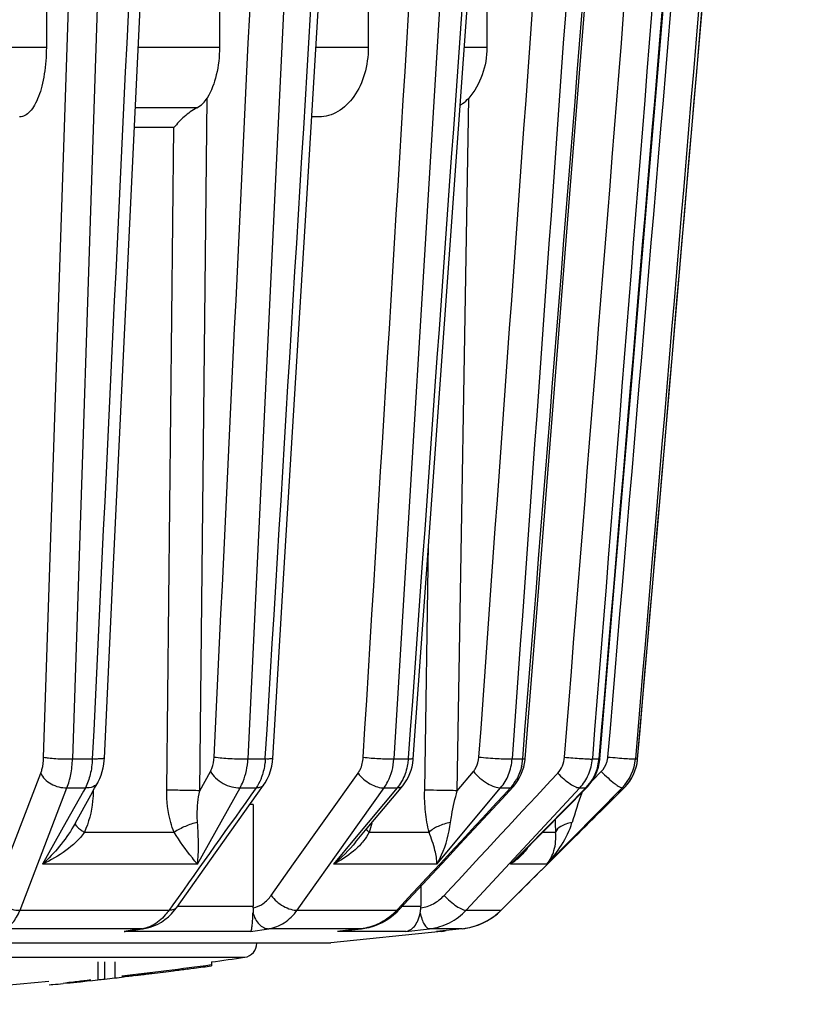
# Model space of a CAD drawing. Units: millimetres. Extents: x 0 to 420, y 0 to 297.
# Drawn here: x 140 to 149, y 85 to 95 of the extents above; entities that cross this region are included whole.
import ezdxf

# ---------------------------------------------------------------- set-up
doc = ezdxf.new("R2010")
doc.units = ezdxf.units.MM
doc.header["$LTSCALE"] = 23.1
doc.layers.get('0').update_dxf_attribs({"linetype": 'CONTINUOUS'})
doc.layers.add('A_STD', color=7, linetype='CONTINUOUS')

msp = doc.modelspace()

# ---------------------------------------------------------------- linework, layer by layer
at = {"color": 9, "linetype": 'Continuous'}
for p, q in [((140.482, 87.343), (141.132, 107.083)), ((141.442, 107.108), (140.793, 87.324)), ((143.629, 107.108), (142.686, 87.324)), ((145.464, 107.108), (144.262, 87.324)), ((140.511, 95.008), (139.389, 95.008)), ((142.379, 95.008), (141.504, 95.008)), ((143.985, 95.008), (143.421, 95.008)), ((145.266, 95.008), (145.021, 95.008)), ((142.166, 86.981), (142.247, 94.461)), ((144.946, 86.981), (145.069, 94.461)), ((142.134, 94.355), (141.473, 94.355)), ((141.888, 94.142), (141.463, 94.142)), ((141.81, 86.986), (141.888, 94.142)), ((144.594, 86.986), (144.637, 89.642)), ((140.793, 87.324), (141.007, 87.324)), ((142.686, 87.324), (142.874, 87.324)), ((142.874, 87.324), (142.874, 87.334)), ((144.262, 87.324), (144.416, 87.324)), ((144.417, 87.331), (144.416, 87.324)), ((145.538, 87.324), (145.652, 87.324)), ((146.404, 87.33), (146.403, 87.324)), ((146.403, 87.324), (146.474, 87.324)), ((146.868, 87.324), (146.892, 87.324)), ((146.892, 87.323), (146.892, 87.324)), ((142.166, 86.981), (142.282, 87.189)), ((144.946, 86.981), (145.12, 87.189)), ((146.405, 87.092), (146.5, 87.189)), ((139.944, 85.851), (140.452, 87.172)), ((143.179, 86.191), (143.875, 87.172)), ((140.227, 85.692), (140.733, 87.013)), ((140.912, 86.976), (140.726, 86.644)), ((140.733, 87.013), (140.932, 87.013)), ((140.932, 87.013), (140.912, 86.976)), ((142.142, 86.189), (142.601, 87.013)), ((142.601, 87.013), (142.775, 87.013)), ((143.776, 86.477), (144.156, 87.013)), ((144.299, 87.013), (143.837, 86.46)), ((144.156, 87.013), (144.299, 87.013)), ((144.727, 86.189), (145.414, 87.013)), ((145.414, 87.013), (145.52, 87.013)), ((145.605, 86.298), (146.268, 87.013)), ((146.334, 87.013), (145.699, 86.369)), ((145.913, 86.189), (146.725, 87.013)), ((146.268, 87.013), (146.334, 87.013)), ((146.725, 87.013), (146.747, 87.013)), ((146.747, 87.012), (146.747, 87.013)), ((140.726, 86.644), (140.471, 86.189)), ((140.921, 86.532), (141.89, 86.532)), ((143.219, 85.692), (143.776, 86.477)), ((143.837, 86.46), (143.61, 86.189)), ((143.994, 86.532), (144.641, 86.532)), ((145.868, 86.532), (146.007, 86.532)), ((145.699, 86.369), (145.61, 86.279)), ((145.043, 85.692), (145.605, 86.298)), ((145.61, 86.279), (145.522, 86.189)), ((142.142, 86.189), (140.471, 86.189)), ((142.937, 85.851), (143.179, 86.191)), ((144.727, 86.189), (143.61, 86.189)), ((145.913, 86.189), (145.522, 86.189)), ((140.227, 85.692), (141.836, 85.692)), ((141.877, 85.75), (141.836, 85.692)), ((141.929, 85.735), (142.744, 85.735)), ((143.219, 85.692), (144.294, 85.692)), ((144.309, 85.707), (144.294, 85.692)), ((144.354, 85.735), (144.553, 85.735)), ((145.043, 85.692), (145.42, 85.692)), ((145.421, 85.692), (145.42, 85.692)), ((141.546, 85.491), (140.053, 85.491)), ((141.481, 85.481), (141.351, 85.462)), ((141.546, 85.491), (141.481, 85.481)), ((142.716, 85.462), (142.911, 85.491)), ((143.909, 85.491), (142.911, 85.491)), ((143.909, 85.491), (143.738, 85.471)), ((143.913, 85.491), (143.909, 85.491)), ((144.392, 85.462), (144.647, 85.491)), ((144.998, 85.491), (144.647, 85.491)), ((142.716, 85.462), (141.351, 85.462)), ((143.738, 85.471), (143.654, 85.462)), ((144.392, 85.462), (143.654, 85.462)), ((144.772, 85.462), (144.722, 85.462)), ((127.505, 85.337), (143.582, 85.337))]:
    msp.add_line(p, q, dxfattribs=at)
at = {"color": 7, "linetype": 'Continuous'}
for p, q in [((140.511, 99.033), (140.511, 95.008)), ((142.379, 99.033), (142.379, 95.008)), ((143.985, 99.033), (143.985, 95.008)), ((145.266, 98.436), (145.266, 95.008)), ((143.453, 94.258), (143.375, 94.258)), ((144.471, 87.327), (144.757, 91.32)), ((142.951, 87.294), (142.954, 87.329)), ((146.484, 87.316), (146.484, 87.324)), ((145.577, 87.058), (145.599, 87.09)), ((146.377, 87.054), (146.401, 87.087)), ((140.99, 86.932), (141.032, 87.007)), ((141.032, 87.007), (141.066, 87.068)), ((142.214, 86.137), (142.856, 87.042)), ((143.957, 86.554), (144.303, 86.968)), ((144.303, 86.968), (144.354, 87.029)), ((145.429, 86.894), (145.544, 87.019)), ((145.544, 87.019), (145.552, 87.027)), ((145.552, 87.027), (145.577, 87.058)), ((145.621, 86.282), (146.342, 87.014)), ((146.277, 86.544), (146.747, 87.012)), ((146.342, 87.014), (146.351, 87.023)), ((146.351, 87.023), (146.377, 87.054)), ((146.747, 87.012), (146.757, 87.022)), ((146.757, 87.022), (146.784, 87.053)), ((140.824, 86.634), (140.99, 86.932)), ((145.274, 86.727), (145.429, 86.894)), ((142.744, 86.833), (142.708, 86.833)), ((142.744, 86.833), (142.744, 85.735)), ((140.824, 86.634), (140.804, 86.599)), ((143.849, 86.425), (143.957, 86.554)), ((145.421, 85.692), (146.277, 86.544)), ((144.319, 85.698), (144.828, 86.246)), ((141.918, 85.721), (142.214, 86.137)), ((144.553, 85.95), (144.553, 85.735)), ((144.297, 85.675), (144.319, 85.698)), ((141.391, 85.466), (141.565, 85.492)), ((141.565, 85.492), (141.588, 85.496)), ((141.588, 85.496), (141.63, 85.507)), ((143.672, 85.464), (143.913, 85.491)), ((144.998, 85.491), (144.722, 85.462)), ((143.672, 85.464), (143.654, 85.462)), ((143.553, 85.335), (127.533, 85.335)), ((143.582, 85.337), (143.556, 85.335)), ((141.065, 85.133), (141.065, 84.939)), ((141.139, 85.133), (141.139, 84.947)), ((141.251, 85.133), (141.251, 84.96)), ((142.033, 85.066), (142.033, 85.056)), ((142.033, 85.056), (142.07, 85.061)), ((142.07, 85.061), (142.107, 85.066)), ((142.107, 85.066), (142.107, 85.076)), ((142.293, 85.133), (142.293, 85.091)), ((141.344, 84.971), (141.363, 84.974)), ((141.363, 84.981), (141.363, 84.974)), ((141.363, 84.974), (141.4, 84.978)), ((141.4, 84.978), (141.437, 84.983)), ((141.437, 84.988), (141.437, 84.983)), ((141.468, 84.988), (141.474, 84.989)), ((141.474, 84.989), (141.474, 84.991)), ((141.511, 84.991), (141.486, 84.988)), ((141.548, 84.995), (141.511, 84.991)), ((141.586, 84.999), (141.617, 85.003)), ((141.617, 85.003), (141.648, 85.007)), ((141.623, 85.014), (141.623, 85.011)), ((141.648, 85.007), (141.679, 85.011)), ((141.679, 85.011), (141.772, 85.022)), ((141.772, 85.032), (141.772, 85.022)), ((141.884, 85.047), (141.884, 85.037)), ((140.717, 84.902), (140.692, 84.899)), ((140.742, 84.904), (140.717, 84.902)), ((140.73, 84.907), (140.73, 84.905)), ((140.767, 84.913), (140.767, 84.908)), ((140.767, 84.908), (140.792, 84.91)), ((140.792, 84.91), (140.804, 84.912)), ((140.804, 84.912), (140.841, 84.915)), ((140.841, 84.923), (140.841, 84.915)), ((140.841, 84.915), (140.86, 84.917)), ((140.86, 84.917), (140.878, 84.919)), ((140.878, 84.919), (140.953, 84.927)), ((140.953, 84.935), (140.953, 84.927)), ((140.953, 84.927), (141.009, 84.933)), ((141.009, 84.933), (141.065, 84.939))]:
    msp.add_line(p, q, dxfattribs=at)
for points in [[(141.138, 87.333), (141.23, 89.273), (142.081, 107.083)], [(142.954, 87.329), (143.072, 89.27), (143.197, 91.323), (143.325, 93.43), (143.456, 95.589), (143.591, 97.801), (144.155, 107.084)], [(146.892, 87.323), (147.059, 89.264), (147.236, 91.317), (147.417, 93.424), (147.603, 95.583), (147.793, 97.795), (147.988, 100.06), (148.187, 102.378), (148.391, 104.749), (148.594, 107.108)], [(144.757, 91.32), (144.908, 93.426), (145.062, 95.586), (145.221, 97.798), (145.383, 100.063), (145.548, 102.381), (145.718, 104.753)], [(145.677, 87.325), (145.832, 89.266), (145.995, 91.319), (146.162, 93.425), (146.334, 95.585), (146.51, 97.797), (146.874, 102.38)], [(146.484, 87.324), (146.648, 89.264), (146.821, 91.317), (146.999, 93.423), (147.181, 95.582), (147.559, 100.06)], [(141.066, 87.068), (141.071, 87.077), (141.088, 87.113), (141.103, 87.15), (141.115, 87.189), (141.124, 87.228), (141.131, 87.268), (141.136, 87.309), (141.138, 87.333)], [(142.856, 87.042), (142.872, 87.066), (142.895, 87.106), (142.915, 87.15), (142.931, 87.197), (142.943, 87.245), (142.951, 87.294)], [(144.458, 87.24), (144.466, 87.278), (144.471, 87.317), (144.471, 87.327)], [(145.663, 87.236), (145.671, 87.276), (145.677, 87.316), (145.677, 87.325)], [(146.469, 87.235), (146.478, 87.276), (146.484, 87.316)], [(146.784, 87.053), (146.808, 87.086), (146.83, 87.121), (146.849, 87.158), (146.864, 87.196), (146.877, 87.235), (146.886, 87.275), (146.892, 87.316), (146.892, 87.323)], [(144.354, 87.029), (144.359, 87.035), (144.381, 87.065), (144.401, 87.097), (144.419, 87.131), (144.435, 87.166), (144.448, 87.202), (144.458, 87.24)], [(145.599, 87.09), (145.619, 87.125), (145.637, 87.16), (145.651, 87.198), (145.663, 87.236)], [(146.401, 87.087), (146.423, 87.122), (146.441, 87.158), (146.457, 87.196), (146.469, 87.235)], [(144.828, 86.246), (144.973, 86.403), (145.274, 86.727)], [(141.828, 85.619), (141.863, 85.653), (141.895, 85.69), (141.918, 85.721)], [(141.63, 85.507), (141.672, 85.521), (141.713, 85.54), (141.753, 85.562), (141.791, 85.589), (141.828, 85.619)], [(143.913, 85.491), (143.947, 85.496), (143.995, 85.506), (144.043, 85.519), (144.089, 85.537), (144.134, 85.558), (144.178, 85.582), (144.219, 85.61)], [(144.219, 85.61), (144.259, 85.641), (144.297, 85.675)], [(144.998, 85.491), (145.029, 85.495), (145.093, 85.507), (145.155, 85.526), (145.215, 85.55), (145.273, 85.579), (145.327, 85.614), (145.379, 85.653), (145.421, 85.692)]]:
    msp.add_lwpolyline(points, dxfattribs=at)
at = {"color": 9, "linetype": 'Continuous'}
for centre, radius, start, end in [((145.108, 87.366), 0.545, 351.4635, 355.543), ((145.964, 87.366), 0.512, 350.8844, 355.2364), ((146.32, 87.366), 0.253, 350.725, 355.1702), ((146.368, 87.366), 0.502, 315.3657, 355.2008), ((146.394, 87.366), 0.5, 314.9825, 355.0977), ((145.108, 87.366), 0.546, 347.4025, 351.4669), ((145.961, 87.366), 0.515, 346.564, 350.8871), ((145.149, 87.349), 0.501, 320.1488, 330.7568), ((145.974, 87.361), 0.501, 316.63, 329.0723), ((145.165, 87.336), 0.481, 317.7153, 320.0993), ((145.982, 87.354), 0.49, 315.8065, 316.5917), ((154.831, 84.026), 9.032, 161.0515, 163.193), ((151.093, 86.808), 5.094, 181.5814, 183.1045), ((144.362, 87.524), 1.769, 310.9577, 315.3961), ((143.804, 86.14), 0.664, 311.061, 317.5881), ((144.926, 86.187), 0.7, 311.7274, 314.947), ((144.925, 86.189), 0.702, 278.8328, 311.7262), ((141.495, 85.824), 0.337, 278.7273, 281.772), ((141.548, 85.603), 0.112, 269.1517, 278.417), ((144.924, 86.189), 0.702, 275.9938, 278.8463)]:
    msp.add_arc(centre, radius, start, end, dxfattribs=at)
at = {"color": 7, "linetype": 'Continuous'}
for centre, radius, start, end in [((154.774, 85.133), 12.044, 177.2227, 177.4728), ((142.357, 85.735), 0.387, 357.1751, 0.0009), ((144.089, 85.746), 0.465, 349.8352, 356.3629), ((144.256, 85.735), 0.297, 356.3106, 0.0001), ((141.31, 86.012), 0.552, 274.2193, 278.4036), ((135.543, 134.633), 49.987, 276.6422, 277.7607), ((136.309, 128.135), 43.457, 277.3706, 277.5686), ((135.543, 134.633), 50, 277.5434, 277.7587), ((135.836, 131.501), 46.854, 276.4989, 276.6364), ((136.64, 124.107), 39.418, 276.7181, 276.8543), ((139.021, 108.85), 23.983, 275.5146, 275.7828), ((141.131, 89.599), 4.621, 273.7979, 274.2607), ((140.757, 89.667), 4.733, 278.2652, 278.645), ((135.543, 134.633), 50, 276.813, 276.9412), ((139.779, 103.464), 18.545, 275.3605, 275.7072), ((139.16, 103.549), 18.706, 277.3346, 277.5653), ((141.456, 88.06), 3.053, 273.1353, 273.8354), ((135.895, 131.514), 46.862, 277.2045, 277.3421), ((140.365, 87.944), 3.063, 273.3305, 274.0285), ((138.898, 103.387), 18.575, 275.1987, 275.5448), ((140.029, 89.605), 4.749, 278.4857, 278.9401), ((140.404, 89.527), 4.633, 274.0284, 274.4902), ((138.139, 105.993), 21.243, 277.1054, 277.3079), ((135.928, 128.098), 43.454, 276.4922, 276.6899), ((135.543, 134.633), 49.999, 276.3399, 276.4258)]:
    msp.add_arc(centre, radius, start, end, dxfattribs=at)
at = {"color": 9, "linetype": 'Continuous'}
for points in [[(141.955, 107.108), (141.64, 100.513), (141.324, 93.918), (141.007, 87.324)], [(142.322, 87.345), (142.637, 93.924), (142.951, 100.503), (143.265, 107.083)], [(142.874, 87.334), (143.276, 93.925), (143.677, 100.517), (144.079, 107.108)], [(143.931, 87.343), (144.332, 93.923), (144.732, 100.503), (145.132, 107.083)], [(145.833, 107.108), (145.361, 100.516), (144.889, 93.923), (144.417, 87.331)], [(145.18, 87.345), (145.651, 93.924), (146.122, 100.503), (146.592, 107.083)], [(146.952, 107.108), (146.481, 100.513), (146.009, 93.918), (145.538, 87.324)], [(145.652, 87.324), (146.176, 93.91), (146.7, 100.496), (147.223, 107.082)], [(146.104, 87.343), (146.627, 93.923), (147.15, 100.503), (147.672, 107.083)], [(147.975, 107.108), (147.451, 100.516), (146.928, 93.923), (146.404, 87.33)], [(148.142, 107.079), (147.586, 100.494), (147.03, 93.909), (146.474, 87.324)], [(146.572, 87.345), (147.127, 93.924), (147.682, 100.503), (148.237, 107.083)], [(148.537, 107.108), (147.981, 100.513), (147.425, 93.918), (146.868, 87.324)], [(146.892, 87.324), (147.459, 93.918), (148.026, 100.513), (148.593, 107.108)], [(145.641, 87.247), (145.629, 87.197), (145.611, 87.148), (145.586, 87.104)], [(146.462, 87.247), (146.45, 87.197), (146.43, 87.148), (146.404, 87.104)], [(144.804, 85.851), (145.213, 86.291), (145.622, 86.731), (146.03, 87.172)], [(142.775, 87.013), (142.476, 86.592), (142.177, 86.171), (141.877, 85.75)], [(145.52, 87.013), (145.117, 86.577), (144.713, 86.142), (144.309, 85.707)], [(146.747, 87.013), (146.305, 86.572), (145.863, 86.132), (145.42, 85.692)], [(144.022, 86.631), (144.014, 86.598), (144.004, 86.565), (143.994, 86.532)], [(143.935, 86.44), (143.92, 86.422), (143.905, 86.404), (143.889, 86.387)], [(143.994, 86.532), (143.977, 86.5), (143.957, 86.469), (143.935, 86.44)], [(143.849, 86.425), (143.777, 86.339), (143.696, 86.26), (143.61, 86.189)], [(145.709, 86.371), (145.682, 86.331), (145.651, 86.296), (145.617, 86.264)], [(145.617, 86.264), (145.587, 86.236), (145.555, 86.211), (145.522, 86.189)]]:
    msp.add_open_spline(points, degree=3, dxfattribs=at)
at = {"color": 7, "linetype": 'Continuous'}
for points, knots in [([(140.511, 95.008), (140.511, 94.912), (140.501, 94.771), (140.466, 94.594), (140.431, 94.481), (140.388, 94.388), (140.34, 94.317), (140.285, 94.27), (140.243, 94.258), (140.223, 94.258)], [0, 0, 0, 0, 0.337262, 0.492249, 0.631688, 0.752101, 0.851834, 0.932269, 1, 1, 1, 1]), ([(142.379, 95.008), (142.379, 94.908), (142.359, 94.718), (142.293, 94.537), (142.247, 94.461)], [0, 0, 0, 0, 0.528947, 1, 1, 1, 1]), ([(143.985, 95.008), (143.985, 94.911), (143.959, 94.723), (143.849, 94.478), (143.699, 94.328), (143.56, 94.268), (143.488, 94.258), (143.453, 94.258)], [0, 0, 0, 0, 0.287498, 0.554327, 0.789012, 0.896391, 1, 1, 1, 1]), ([(145.266, 95.008), (145.266, 94.907), (145.233, 94.708), (145.133, 94.533), (145.069, 94.461)], [0, 0, 0, 0, 0.511911, 1, 1, 1, 1]), ([(142.134, 94.355), (142.158, 94.368), (142.202, 94.398), (142.235, 94.439), (142.247, 94.461)], [0, 0, 0, 0, 0.521886, 1, 1, 1, 1]), ([(144.976, 94.382), (144.985, 94.388), (145.018, 94.411), (145.049, 94.438), (145.069, 94.461)], [0, 0, 0, 0, 0.257539, 1, 1, 1, 1]), ([(142.134, 94.355), (142.085, 94.329), (141.998, 94.263), (141.922, 94.184), (141.888, 94.142)], [0, 0, 0, 0, 0.506775, 1, 1, 1, 1]), ([(142.716, 85.462), (142.721, 85.466), (142.727, 85.486), (142.733, 85.524), (142.738, 85.586), (142.74, 85.635), (142.741, 85.664)], [0, 0, 0, 0, 0.09481, 0.281705, 0.578455, 1, 1, 1, 1]), ([(144.392, 85.462), (144.409, 85.465), (144.443, 85.478), (144.488, 85.518), (144.526, 85.582), (144.541, 85.634), (144.546, 85.664)], [0, 0, 0, 0, 0.186781, 0.40047, 0.664825, 1, 1, 1, 1])]:
    msp.add_open_spline(points, degree=3, knots=knots, dxfattribs=at)
at = {"color": 9, "linetype": 'Continuous'}
for points, knots in [([(140.452, 87.172), (140.456, 87.184), (140.474, 87.239), (140.481, 87.298), (140.482, 87.343)], [0, 0, 0, 0, 0.221928, 1, 1, 1, 1]), ([(140.482, 87.343), (140.499, 87.339), (140.543, 87.334), (140.646, 87.325), (140.733, 87.323), (140.793, 87.324)], [0, 0, 0, 0, 0.168784, 0.420979, 1, 1, 1, 1]), ([(140.733, 87.013), (140.752, 87.058), (140.78, 87.161), (140.791, 87.267), (140.793, 87.324)], [0, 0, 0, 0, 0.467471, 1, 1, 1, 1]), ([(141.007, 87.324), (141.005, 87.267), (140.991, 87.16), (140.956, 87.058), (140.932, 87.013)], [0, 0, 0, 0, 0.528137, 1, 1, 1, 1]), ([(141.138, 87.333), (141.138, 87.332), (141.134, 87.33), (141.127, 87.328), (141.116, 87.327), (141.094, 87.325), (141.057, 87.323), (141.025, 87.323), (141.007, 87.324)], [0, 0, 0, 0, 0.024746, 0.078237, 0.162913, 0.278174, 0.592793, 1, 1, 1, 1]), ([(142.282, 87.189), (142.288, 87.2), (142.31, 87.249), (142.32, 87.303), (142.322, 87.345)], [0, 0, 0, 0, 0.228747, 1, 1, 1, 1]), ([(142.322, 87.345), (142.378, 87.336), (142.5, 87.328), (142.621, 87.323), (142.686, 87.324)], [0, 0, 0, 0, 0.46684, 1, 1, 1, 1]), ([(142.601, 87.013), (142.613, 87.034), (142.661, 87.131), (142.682, 87.24), (142.686, 87.324)], [0, 0, 0, 0, 0.230447, 1, 1, 1, 1]), ([(142.874, 87.324), (142.873, 87.307), (142.867, 87.245), (142.853, 87.182), (142.837, 87.138)], [0, 0, 0, 0, 0.254906, 1, 1, 1, 1]), ([(142.954, 87.329), (142.954, 87.328), (142.952, 87.327), (142.945, 87.326), (142.929, 87.324), (142.905, 87.323), (142.885, 87.323), (142.874, 87.324)], [0, 0, 0, 0, 0.024472, 0.076554, 0.272104, 0.585702, 1, 1, 1, 1]), ([(143.875, 87.172), (143.883, 87.183), (143.914, 87.236), (143.929, 87.297), (143.931, 87.343)], [0, 0, 0, 0, 0.236014, 1, 1, 1, 1]), ([(143.931, 87.343), (143.987, 87.336), (144.097, 87.328), (144.208, 87.323), (144.262, 87.324)], [0, 0, 0, 0, 0.509819, 1, 1, 1, 1]), ([(144.156, 87.013), (144.171, 87.034), (144.229, 87.128), (144.257, 87.24), (144.262, 87.324)], [0, 0, 0, 0, 0.237413, 1, 1, 1, 1]), ([(144.416, 87.324), (144.415, 87.304), (144.406, 87.229), (144.383, 87.155), (144.358, 87.104)], [0, 0, 0, 0, 0.25459, 1, 1, 1, 1]), ([(144.471, 87.327), (144.471, 87.326), (144.464, 87.325), (144.456, 87.324), (144.437, 87.323), (144.424, 87.323), (144.416, 87.324)], [0, 0, 0, 0, 0.073173, 0.265938, 0.578355, 1, 1, 1, 1]), ([(145.12, 87.189), (145.129, 87.2), (145.161, 87.246), (145.177, 87.302), (145.18, 87.345)], [0, 0, 0, 0, 0.242556, 1, 1, 1, 1]), ([(145.18, 87.345), (145.246, 87.338), (145.365, 87.329), (145.485, 87.323), (145.538, 87.324)], [0, 0, 0, 0, 0.554242, 1, 1, 1, 1]), ([(145.414, 87.013), (145.45, 87.055), (145.509, 87.154), (145.534, 87.266), (145.538, 87.324)], [0, 0, 0, 0, 0.490671, 1, 1, 1, 1]), ([(145.677, 87.325), (145.677, 87.324), (145.674, 87.324), (145.67, 87.323), (145.662, 87.323), (145.656, 87.323), (145.652, 87.324)], [0, 0, 0, 0, 0.07225, 0.264112, 0.574903, 1, 1, 1, 1]), ([(146.03, 87.172), (146.051, 87.195), (146.086, 87.249), (146.101, 87.311), (146.104, 87.343)], [0, 0, 0, 0, 0.495034, 1, 1, 1, 1]), ([(146.104, 87.343), (146.164, 87.337), (146.249, 87.33), (146.349, 87.325), (146.388, 87.323), (146.403, 87.324)], [0, 0, 0, 0, 0.602479, 0.848762, 1, 1, 1, 1]), ([(146.268, 87.013), (146.307, 87.054), (146.371, 87.152), (146.399, 87.266), (146.403, 87.324)], [0, 0, 0, 0, 0.495949, 1, 1, 1, 1]), ([(146.484, 87.324), (146.484, 87.323), (146.479, 87.324), (146.477, 87.323), (146.474, 87.324)], [0, 0, 0, 0, 0.257757, 1, 1, 1, 1]), ([(146.5, 87.189), (146.527, 87.217), (146.555, 87.263), (146.567, 87.313), (146.569, 87.325)], [0, 0, 0, 0, 0.747584, 1, 1, 1, 1]), ([(146.572, 87.345), (146.606, 87.342), (146.671, 87.336), (146.759, 87.329), (146.824, 87.326), (146.857, 87.323), (146.868, 87.324)], [0, 0, 0, 0, 0.346428, 0.66173, 0.892644, 1, 1, 1, 1]), ([(142.282, 87.189), (142.296, 87.163), (142.338, 87.114), (142.417, 87.057), (142.507, 87.02), (142.571, 87.011), (142.601, 87.013)], [0, 0, 0, 0, 0.236937, 0.500545, 0.763855, 1, 1, 1, 1]), ([(145.12, 87.189), (145.162, 87.138), (145.237, 87.075), (145.341, 87.023), (145.393, 87.011), (145.414, 87.013)], [0, 0, 0, 0, 0.565513, 0.814977, 1, 1, 1, 1]), ([(146.5, 87.189), (146.524, 87.165), (146.57, 87.121), (146.628, 87.071), (146.669, 87.04), (146.693, 87.024), (146.71, 87.015), (146.721, 87.012), (146.725, 87.013)], [0, 0, 0, 0, 0.350671, 0.664112, 0.790895, 0.890775, 0.960511, 1, 1, 1, 1]), ([(140.452, 87.172), (140.47, 87.122), (140.561, 87.04), (140.674, 87.01), (140.733, 87.013)], [0, 0, 0, 0, 0.474627, 1, 1, 1, 1]), ([(142.837, 87.138), (142.833, 87.126), (142.817, 87.083), (142.795, 87.041), (142.775, 87.013)], [0, 0, 0, 0, 0.25922, 1, 1, 1, 1]), ([(143.875, 87.172), (143.909, 87.124), (143.978, 87.065), (144.08, 87.02), (144.132, 87.011), (144.156, 87.013)], [0, 0, 0, 0, 0.528826, 0.786705, 1, 1, 1, 1]), ([(144.358, 87.104), (144.354, 87.096), (144.337, 87.064), (144.316, 87.034), (144.299, 87.013)], [0, 0, 0, 0, 0.254577, 1, 1, 1, 1]), ([(146.03, 87.172), (146.05, 87.149), (146.093, 87.108), (146.158, 87.058), (146.211, 87.026), (146.247, 87.014), (146.261, 87.012), (146.268, 87.013)], [0, 0, 0, 0, 0.311886, 0.609318, 0.848108, 0.935643, 1, 1, 1, 1]), ([(141.018, 86.986), (141.017, 86.947), (141.008, 86.792), (140.97, 86.638), (140.921, 86.532)], [0, 0, 0, 0, 0.252537, 1, 1, 1, 1]), ([(141.066, 87.068), (141.055, 87.048), (141.012, 87.015), (140.96, 87.011), (140.932, 87.013)], [0, 0, 0, 0, 0.444368, 1, 1, 1, 1]), ([(141.89, 86.532), (141.876, 86.567), (141.827, 86.714), (141.809, 86.87), (141.81, 86.986)], [0, 0, 0, 0, 0.245741, 1, 1, 1, 1]), ([(142.166, 86.981), (142.111, 86.983), (141.992, 86.985), (141.874, 86.986), (141.81, 86.986)], [0, 0, 0, 0, 0.462499, 1, 1, 1, 1]), ([(142.142, 86.638), (142.14, 86.666), (142.136, 86.781), (142.149, 86.896), (142.166, 86.981)], [0, 0, 0, 0, 0.24291, 1, 1, 1, 1]), ([(142.856, 87.042), (142.849, 87.031), (142.822, 87.013), (142.792, 87.012), (142.775, 87.013)], [0, 0, 0, 0, 0.444075, 1, 1, 1, 1]), ([(144.354, 87.029), (144.351, 87.026), (144.336, 87.013), (144.315, 87.012), (144.299, 87.013)], [0, 0, 0, 0, 0.215341, 1, 1, 1, 1]), ([(144.641, 86.532), (144.623, 86.605), (144.598, 86.756), (144.592, 86.908), (144.594, 86.986)], [0, 0, 0, 0, 0.489106, 1, 1, 1, 1]), ([(144.946, 86.981), (144.916, 86.982), (144.798, 86.984), (144.68, 86.986), (144.594, 86.986)], [0, 0, 0, 0, 0.263288, 1, 1, 1, 1]), ([(144.873, 86.638), (144.877, 86.666), (144.894, 86.782), (144.922, 86.896), (144.946, 86.981)], [0, 0, 0, 0, 0.240784, 1, 1, 1, 1]), ([(145.544, 87.019), (145.543, 87.017), (145.536, 87.012), (145.527, 87.012), (145.52, 87.013)], [0, 0, 0, 0, 0.212781, 1, 1, 1, 1]), ([(146.342, 87.014), (146.342, 87.014), (146.339, 87.012), (146.336, 87.012), (146.334, 87.013)], [0, 0, 0, 0, 0.201561, 1, 1, 1, 1]), ([(140.804, 86.599), (140.761, 86.521), (140.657, 86.377), (140.535, 86.248), (140.471, 86.189)], [0, 0, 0, 0, 0.50741, 1, 1, 1, 1]), ([(140.822, 86.63), (140.821, 86.628), (140.822, 86.618), (140.829, 86.609), (140.834, 86.602)], [0, 0, 0, 0, 0.187925, 1, 1, 1, 1]), ([(140.834, 86.602), (140.837, 86.599), (140.85, 86.584), (140.865, 86.572), (140.878, 86.562)], [0, 0, 0, 0, 0.206753, 1, 1, 1, 1]), ([(140.878, 86.562), (140.881, 86.56), (140.895, 86.549), (140.91, 86.54), (140.921, 86.532)], [0, 0, 0, 0, 0.23458, 1, 1, 1, 1]), ([(142.142, 86.638), (142.097, 86.629), (142.01, 86.599), (141.928, 86.558), (141.89, 86.532)], [0, 0, 0, 0, 0.500089, 1, 1, 1, 1]), ([(142.142, 86.189), (142.15, 86.257), (142.156, 86.407), (142.149, 86.557), (142.142, 86.638)], [0, 0, 0, 0, 0.459682, 1, 1, 1, 1]), ([(143.966, 86.565), (143.967, 86.562), (143.975, 86.55), (143.985, 86.54), (143.994, 86.532)], [0, 0, 0, 0, 0.224646, 1, 1, 1, 1]), ([(144.873, 86.638), (144.827, 86.63), (144.744, 86.605), (144.668, 86.56), (144.641, 86.532)], [0, 0, 0, 0, 0.549237, 1, 1, 1, 1]), ([(144.727, 86.189), (144.745, 86.221), (144.815, 86.362), (144.859, 86.518), (144.873, 86.638)], [0, 0, 0, 0, 0.233741, 1, 1, 1, 1]), ([(145.913, 86.189), (145.972, 86.252), (146.081, 86.392), (146.159, 86.552), (146.184, 86.638)], [0, 0, 0, 0, 0.492967, 1, 1, 1, 1]), ([(146.184, 86.638), (146.162, 86.634), (146.121, 86.623), (146.056, 86.596), (146.014, 86.56), (146.007, 86.532)], [0, 0, 0, 0, 0.316012, 0.595125, 1, 1, 1, 1]), ([(140.921, 86.532), (140.868, 86.455), (140.724, 86.324), (140.559, 86.23), (140.471, 86.189)], [0, 0, 0, 0, 0.493716, 1, 1, 1, 1]), ([(142.142, 86.189), (142.123, 86.211), (142.034, 86.321), (141.95, 86.436), (141.89, 86.532)], [0, 0, 0, 0, 0.20309, 1, 1, 1, 1]), ([(144.727, 86.189), (144.726, 86.238), (144.704, 86.356), (144.666, 86.468), (144.641, 86.532)], [0, 0, 0, 0, 0.415571, 1, 1, 1, 1]), ([(145.913, 86.189), (145.948, 86.231), (146.004, 86.343), (146.013, 86.467), (146.007, 86.532)], [0, 0, 0, 0, 0.453344, 1, 1, 1, 1]), ([(143.889, 86.387), (143.869, 86.367), (143.785, 86.29), (143.687, 86.228), (143.61, 86.189)], [0, 0, 0, 0, 0.245336, 1, 1, 1, 1]), ([(139.944, 85.851), (139.963, 85.801), (140.054, 85.718), (140.168, 85.689), (140.227, 85.692)], [0, 0, 0, 0, 0.475017, 1, 1, 1, 1]), ([(142.744, 85.716), (142.781, 85.723), (142.857, 85.757), (142.913, 85.817), (142.937, 85.851)], [0, 0, 0, 0, 0.473869, 1, 1, 1, 1]), ([(142.937, 85.851), (142.971, 85.803), (143.041, 85.744), (143.143, 85.699), (143.196, 85.69), (143.219, 85.692)], [0, 0, 0, 0, 0.529605, 0.787395, 1, 1, 1, 1]), ([(144.552, 85.716), (144.6, 85.723), (144.693, 85.754), (144.771, 85.815), (144.804, 85.851)], [0, 0, 0, 0, 0.494779, 1, 1, 1, 1]), ([(144.804, 85.851), (144.825, 85.829), (144.868, 85.787), (144.933, 85.736), (144.986, 85.705), (145.022, 85.693), (145.037, 85.691), (145.043, 85.692)], [0, 0, 0, 0, 0.312818, 0.610808, 0.849283, 0.936292, 1, 1, 1, 1]), ([(140.053, 85.491), (140.09, 85.5), (140.142, 85.543), (140.193, 85.618), (140.216, 85.666), (140.227, 85.692)], [0, 0, 0, 0, 0.417816, 0.687248, 1, 1, 1, 1]), ([(141.836, 85.692), (141.823, 85.674), (141.773, 85.608), (141.707, 85.552), (141.653, 85.525)], [0, 0, 0, 0, 0.267507, 1, 1, 1, 1]), ([(141.918, 85.721), (141.911, 85.71), (141.883, 85.692), (141.852, 85.691), (141.836, 85.692)], [0, 0, 0, 0, 0.443267, 1, 1, 1, 1]), ([(142.911, 85.491), (142.97, 85.499), (143.09, 85.548), (143.18, 85.639), (143.219, 85.692)], [0, 0, 0, 0, 0.475907, 1, 1, 1, 1]), ([(144.319, 85.698), (144.318, 85.697), (144.31, 85.691), (144.301, 85.691), (144.294, 85.692)], [0, 0, 0, 0, 0.211489, 1, 1, 1, 1]), ([(144.647, 85.491), (144.721, 85.499), (144.869, 85.544), (144.991, 85.637), (145.043, 85.692)], [0, 0, 0, 0, 0.495585, 1, 1, 1, 1]), ([(142.741, 85.664), (142.747, 85.64), (142.764, 85.595), (142.803, 85.538), (142.853, 85.5), (142.893, 85.491), (142.911, 85.491)], [0, 0, 0, 0, 0.28591, 0.55099, 0.787579, 1, 1, 1, 1]), ([(144.24, 85.639), (144.194, 85.599), (144.089, 85.531), (143.969, 85.498), (143.909, 85.491)], [0, 0, 0, 0, 0.50491, 1, 1, 1, 1]), ([(144.546, 85.664), (144.55, 85.64), (144.561, 85.597), (144.585, 85.542), (144.611, 85.504), (144.637, 85.491), (144.647, 85.491)], [0, 0, 0, 0, 0.339954, 0.629529, 0.848066, 1, 1, 1, 1]), ([(141.653, 85.525), (141.645, 85.522), (141.617, 85.508), (141.587, 85.499), (141.564, 85.494)], [0, 0, 0, 0, 0.254861, 1, 1, 1, 1])]:
    msp.add_open_spline(points, degree=3, knots=knots, dxfattribs=at)
at = {"layer": 'A_STD', "color": 7, "linetype": 'Continuous'}
for p, q in [((143.453, 94.258), (143.375, 94.258)), ((144.772, 85.462), (143.582, 85.337))]:
    msp.add_line(p, q, dxfattribs=at)
at = {"layer": 'A_STD', "color": 9, "linetype": 'Continuous'}
msp.add_line((128.435, 85.183), (142.652, 85.183), dxfattribs=at)
at = {"layer": 'A_STD', "color": 7, "linetype": 'Continuous'}
for centre, radius, start, end in [((144.743, 85.735), 0.275, 276, 287.1882), ((142.631, 85.331), 0.15, 278.1738, 1.5986), ((135.543, 134.675), 50, 277.7586, 278.1738), ((135.543, 134.675), 50, 264.2655, 275.7344)]:
    msp.add_arc(centre, radius, start, end, dxfattribs=at)

doc.saveas('drawing.dxf')
